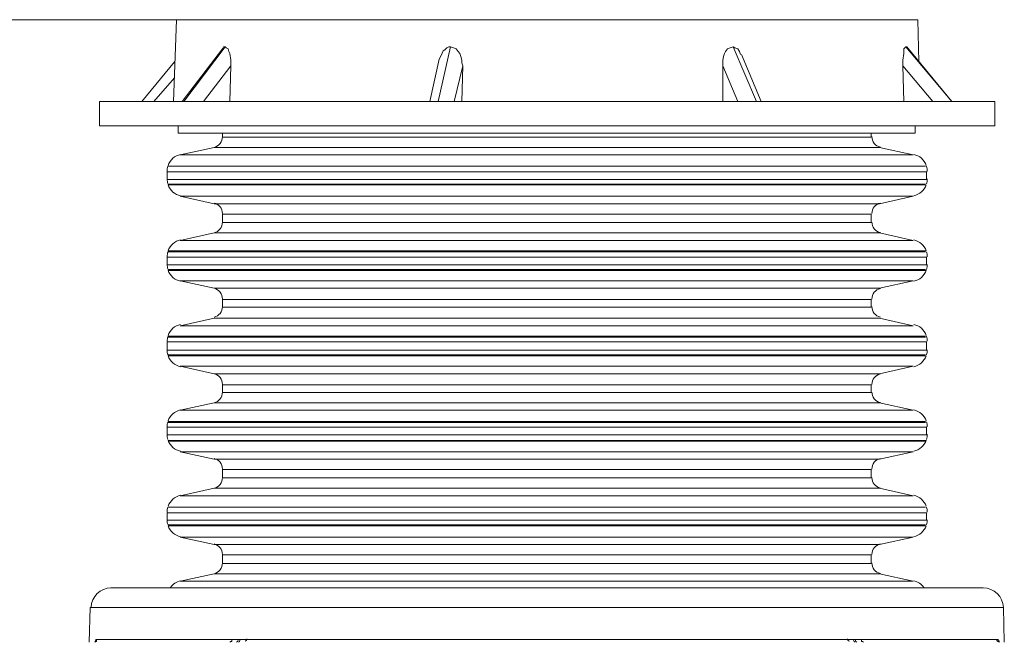
# Model space of a CAD drawing. Units: inches. Extents: x -2019 to 7515, y 118 to 593.
# Drawn here: x -2005 to -2003, y 121 to 122 of the extents above; entities that cross this region are included whole.
import ezdxf

# ---------------------------------------------------------------- set-up
doc = ezdxf.new("R2010")
doc.units = ezdxf.units.IN
doc.header["$MEASUREMENT"] = 0
doc.layers.add('PDF51_PDF2_Text', color=7, linetype='Continuous')

msp = doc.modelspace()

# ---------------------------------------------------------------- linework, layer by layer
at = {"layer": 'PDF51_PDF2_Text', "lineweight": 20}
for points in [[(-2004.6887, 121.6964), (-2006.2538, 121.6964)], [(-2004.7887, 121.6964), (-2004.7937, 121.5514)], [(-2004.7887, 121.6964), (-2003.472, 121.6964)], [(-2003.4703, 121.6214), (-2003.4719, 121.6964)], [(-2004.707, 121.6448), (-2004.7787, 121.5514)], [(-2004.702, 121.6481), (-2004.7754, 121.5514)], [(-2004.6937, 121.5514), (-2004.692, 121.6148), (-2004.692, 121.6248), (-2004.6937, 121.6364), (-2004.6954, 121.6398), (-2004.697, 121.6448), (-2004.7004, 121.6464), (-2004.702, 121.6481), (-2004.7054, 121.6481), (-2004.707, 121.6448)], [(-2004.302, 121.6481), (-2004.3237, 121.5514)], [(-2004.282, 121.5514), (-2004.2803, 121.6148), (-2004.282, 121.6198), (-2004.282, 121.6248), (-2004.2837, 121.6314), (-2004.2853, 121.6364), (-2004.2887, 121.6398), (-2004.292, 121.6448), (-2004.297, 121.6464), (-2004.302, 121.6481), (-2004.3053, 121.6481), (-2004.3087, 121.6464), (-2004.312, 121.6431), (-2004.3153, 121.6414), (-2004.3187, 121.6331), (-2004.322, 121.6264)], [(-2003.8186, 121.5514), (-2003.8186, 121.6148), (-2003.8186, 121.6248), (-2003.817, 121.6314), (-2003.8153, 121.6364), (-2003.8136, 121.6398), (-2003.8103, 121.6448), (-2003.8053, 121.6464), (-2003.8003, 121.6481), (-2003.797, 121.6464), (-2003.792, 121.6448), (-2003.7886, 121.6398), (-2003.787, 121.6348)], [(-2003.8003, 121.6481), (-2003.7586, 121.5514)], [(-2003.4969, 121.5514), (-2003.4986, 121.6148), (-2003.4986, 121.6248), (-2003.4969, 121.6364), (-2003.4969, 121.6398), (-2003.4969, 121.6448), (-2003.4953, 121.6464), (-2003.4936, 121.6481), (-2003.4919, 121.6481)], [(-2003.4936, 121.6481), (-2003.4119, 121.5514), (-2003.4919, 121.6481)], [(-2004.322, 121.6264), (-2004.3387, 121.5514)], [(-2003.7503, 121.5514), (-2003.7853, 121.6348)], [(-2004.7921, 121.6214), (-2004.8504, 121.5514)], [(-2004.692, 121.6148), (-2004.7404, 121.5514)], [(-2004.2803, 121.6148), (-2004.2953, 121.5514)], [(-2003.792, 121.5514), (-2003.8186, 121.6148)], [(-2003.4453, 121.5514), (-2003.4986, 121.6148)], [(-2004.7921, 121.5931), (-2004.8287, 121.5514)], [(-2004.9254, 121.5514), (-2004.9254, 121.5081)], [(-2004.9254, 121.5514), (-2003.3353, 121.5514)], [(-2003.3353, 121.5081), (-2003.3353, 121.5514)], [(-2004.9254, 121.5081), (-2003.3353, 121.5081)], [(-2004.7854, 121.5081), (-2004.7854, 121.4948)], [(-2003.4769, 121.4948), (-2003.4769, 121.5081)], [(-2004.7854, 121.4948), (-2003.477, 121.4948)], [(-2004.707, 121.4948), (-2004.707, 121.4881)], [(-2004.707, 121.4881), (-2003.5553, 121.4881)], [(-2003.5553, 121.4881), (-2003.5553, 121.4948)], [(-2004.722, 121.4698), (-2003.5403, 121.4698)], [(-2003.4803, 121.4564), (-2003.5403, 121.4698)], [(-2004.8054, 121.4264), (-2004.8054, 121.4131)], [(-2004.8054, 121.4264), (-2003.457, 121.4264)], [(-2003.4569, 121.4131), (-2003.4569, 121.4264)], [(-2004.8054, 121.4131), (-2003.457, 121.4131)], [(-2004.8037, 121.4031), (-2004.8037, 121.4031)], [(-2004.782, 121.3831), (-2004.722, 121.3698)], [(-2004.782, 121.3831), (-2003.4803, 121.3831)], [(-2003.5403, 121.3698), (-2003.4803, 121.3831)], [(-2004.722, 121.3698), (-2003.5403, 121.3698)], [(-2004.707, 121.3514), (-2004.707, 121.3364)], [(-2004.707, 121.3514), (-2003.5553, 121.3514)], [(-2003.5553, 121.3364), (-2003.5553, 121.3514)], [(-2004.707, 121.3364), (-2003.5553, 121.3364)], [(-2004.722, 121.3181), (-2003.5403, 121.3181)], [(-2003.4803, 121.3048), (-2003.5403, 121.3181)], [(-2004.8054, 121.2747), (-2004.8054, 121.2614)], [(-2004.8054, 121.2747), (-2003.457, 121.2747)], [(-2004.8037, 121.2847), (-2004.8037, 121.2847)], [(-2003.4586, 121.2847), (-2003.4586, 121.2847)], [(-2003.4569, 121.2614), (-2003.4569, 121.2747)], [(-2004.8054, 121.2614), (-2003.457, 121.2614)], [(-2004.8037, 121.2514), (-2004.8037, 121.2514)], [(-2003.5403, 121.2197), (-2003.4803, 121.2331)], [(-2004.722, 121.2197), (-2003.5403, 121.2197)], [(-2004.707, 121.1997), (-2004.707, 121.1864)], [(-2004.707, 121.1997), (-2003.5553, 121.1997)], [(-2003.5553, 121.1864), (-2003.5553, 121.1997)], [(-2004.707, 121.1864), (-2003.5553, 121.1864)], [(-2004.722, 121.1664), (-2004.782, 121.1531)], [(-2004.782, 121.1531), (-2003.4803, 121.1531)], [(-2004.722, 121.1664), (-2003.5403, 121.1664)], [(-2003.4803, 121.1531), (-2003.5403, 121.1664)], [(-2004.8054, 121.1247), (-2004.8054, 121.1097)], [(-2004.8054, 121.1247), (-2003.457, 121.1247)], [(-2004.8037, 121.1331), (-2004.8037, 121.1331)], [(-2004.8037, 121.1331), (-2003.4586, 121.1331)], [(-2003.4586, 121.1331), (-2003.4586, 121.1331)], [(-2003.4569, 121.1097), (-2003.4569, 121.1247)], [(-2004.8054, 121.1097), (-2003.457, 121.1097)], [(-2004.8037, 121.1014), (-2004.8037, 121.1014)], [(-2003.4586, 121.1014), (-2003.4586, 121.1014)], [(-2004.722, 121.0681), (-2003.5403, 121.0681)], [(-2003.5403, 121.0681), (-2003.4803, 121.0814)], [(-2004.707, 121.0481), (-2004.707, 121.0347)], [(-2004.707, 121.0481), (-2003.5553, 121.0481)], [(-2003.5553, 121.0347), (-2003.5553, 121.0481)], [(-2004.707, 121.0347), (-2003.5553, 121.0347)], [(-2004.722, 121.0164), (-2003.5403, 121.0164)], [(-2003.4803, 121.0031), (-2003.5403, 121.0164)], [(-2004.8037, 120.9814), (-2003.4586, 120.9814)], [(-2004.8054, 120.9731), (-2004.8054, 120.9597)], [(-2004.8054, 120.9731), (-2003.457, 120.9731)], [(-2004.8054, 120.9597), (-2003.457, 120.9597)], [(-2003.4569, 120.9597), (-2003.4569, 120.9731)], [(-2004.8037, 120.9497), (-2004.8037, 120.9497)], [(-2004.8037, 120.9481), (-2003.4586, 120.9481)], [(-2003.4586, 120.9497), (-2003.4586, 120.9497)], [(-2004.782, 120.9297), (-2004.722, 120.9164)], [(-2004.782, 120.9297), (-2003.4803, 120.9297)], [(-2003.5403, 120.9164), (-2003.4803, 120.9297)], [(-2004.722, 120.9164), (-2003.5403, 120.9164)], [(-2004.707, 120.8981), (-2004.707, 120.8831)], [(-2004.707, 120.8981), (-2003.5553, 120.8981)], [(-2003.5553, 120.8831), (-2003.5553, 120.8981)], [(-2004.707, 120.8831), (-2003.5553, 120.8831)], [(-2004.722, 120.8647), (-2003.5403, 120.8647)], [(-2003.4803, 120.8514), (-2003.5403, 120.8647)], [(-2004.8054, 120.8214), (-2004.8054, 120.808)], [(-2004.8054, 120.8214), (-2003.457, 120.8214)], [(-2003.4569, 120.808), (-2003.4569, 120.8214)], [(-2004.8054, 120.808), (-2003.457, 120.808)], [(-2004.8037, 120.798), (-2004.8037, 120.798)], [(-2004.782, 120.778), (-2004.722, 120.7647)], [(-2004.782, 120.778), (-2003.4803, 120.778)], [(-2003.5403, 120.7647), (-2003.4803, 120.778)], [(-2004.722, 120.7647), (-2003.5403, 120.7647)], [(-2004.707, 120.7464), (-2004.707, 120.7314)], [(-2004.707, 120.7464), (-2003.5553, 120.7464)], [(-2003.5553, 120.7314), (-2003.5553, 120.7464)], [(-2004.707, 120.7314), (-2003.5553, 120.7314)], [(-2004.722, 120.713), (-2003.5403, 120.713)], [(-2003.4803, 120.6997), (-2003.5403, 120.713)], [(-2003.357, 120.688), (-2003.3586, 120.688), (-2003.3603, 120.688), (-2003.3653, 120.688), (-2003.372, 120.688), (-2003.3803, 120.688), (-2003.3903, 120.688), (-2003.402, 120.688), (-2003.4153, 120.688), (-2003.4303, 120.688), (-2003.4486, 120.688), (-2003.467, 120.688), (-2003.487, 120.688), (-2003.5086, 120.688), (-2003.532, 120.688), (-2003.557, 120.688), (-2003.5836, 120.688), (-2003.6103, 120.688), (-2003.6403, 120.688), (-2003.6703, 120.688), (-2003.7003, 120.688), (-2003.7336, 120.688), (-2003.7653, 120.688), (-2003.8003, 120.688), (-2003.8353, 120.688), (-2003.8703, 120.688), (-2003.907, 120.688), (-2003.9803, 120.688), (-2004.0553, 120.688), (-2004.1303, 120.688), (-2004.207, 120.688), (-2004.282, 120.688), (-2004.3553, 120.688), (-2004.392, 120.688), (-2004.427, 120.688), (-2004.462, 120.688), (-2004.4953, 120.688), (-2004.5287, 120.688), (-2004.562, 120.688), (-2004.592, 120.688), (-2004.622, 120.688), (-2004.6504, 120.688), (-2004.6787, 120.688), (-2004.7054, 120.688), (-2004.7304, 120.688), (-2004.7537, 120.688), (-2004.7754, 120.688), (-2004.7954, 120.688), (-2004.8137, 120.688), (-2004.8304, 120.688), (-2004.847, 120.688), (-2004.8604, 120.688), (-2004.872, 120.688), (-2004.882, 120.688), (-2004.8904, 120.688), (-2004.897, 120.688), (-2004.902, 120.688), (-2004.9037, 120.688), (-2004.9054, 120.688)], [(-2004.9421, 120.653), (-2004.9437, 120.5914)], [(-2004.942, 120.653), (-2003.3203, 120.653)], [(-2003.3203, 120.653), (-2003.3203, 120.653)], [(-2004.6754, 120.5964), (-2004.6787, 120.5964), (-2004.6904, 120.5964), (-2004.9304, 120.5964)], [(-2004.6904, 120.5964), (-2004.6904, 120.5947), (-2004.6904, 120.593), (-2004.692, 120.593), (-2004.6937, 120.5914)], [(-2004.6787, 120.5964), (-2004.6804, 120.593), (-2004.682, 120.5914)], [(-2004.6787, 120.5914), (-2004.677, 120.593), (-2004.6754, 120.5964), (-2004.6637, 120.5964)], [(-2004.6637, 120.5964), (-2003.5986, 120.5964)], [(-2003.3319, 120.5964), (-2003.5719, 120.5964), (-2003.5836, 120.5964), (-2003.5869, 120.5964), (-2003.5986, 120.5964)], [(-2003.5836, 120.5914), (-2003.5853, 120.593), (-2003.587, 120.5964)], [(-2003.5836, 120.5964), (-2003.582, 120.593), (-2003.5803, 120.5914)], [(-2003.572, 120.5964), (-2003.572, 120.5947), (-2003.572, 120.593), (-2003.5703, 120.593), (-2003.5686, 120.5914)], [(-2003.3269, 120.5914), (-2003.3286, 120.593), (-2003.3303, 120.593), (-2003.3319, 120.5947), (-2003.3319, 120.5964), (-2003.3303, 120.5964), (-2003.3286, 120.5947), (-2003.3286, 120.5914)]]:
    msp.add_lwpolyline(points, dxfattribs=at)
for points in [[(-2004.707, 121.4889, -0.350633), (-2004.722, 121.4698), (-2004.782, 121.4564), (-2003.4803, 121.4564)], [(-2004.8054, 121.4139, 0.074885), (-2004.8037, 121.4048), (-2003.4586, 121.4048)], [(-2003.4586, 121.4031), (-2004.8037, 121.4031, 0.25541), (-2004.7813, 121.3838)], [(-2004.707, 121.3373, -0.350633), (-2004.722, 121.3181), (-2004.782, 121.3048), (-2003.4803, 121.3048)], [(-2003.4586, 121.2864), (-2004.8037, 121.2864, -0.255438), (-2004.7813, 121.3057)], [(-2004.8054, 121.2756, -0.074926), (-2004.8037, 121.2847), (-2003.4586, 121.2847)], [(-2004.8054, 121.2622, 0.074885), (-2004.8037, 121.2531), (-2003.4586, 121.2531)], [(-2003.4586, 121.2514), (-2004.8037, 121.2514, 0.25541), (-2004.7813, 121.2322)], [(-2003.4803, 121.2331), (-2004.782, 121.2331), (-2004.722, 121.2197, -0.350633), (-2004.707, 121.2006)], [(-2003.4586, 121.1347), (-2004.8037, 121.1347, 0.074926), (-2004.8054, 121.1256)], [(-2004.8054, 121.1106, 0.074885), (-2004.8037, 121.1014), (-2003.4586, 121.1014)], [(-2004.7813, 121.0805, -0.25541), (-2004.8037, 121.0997), (-2003.4586, 121.0997)], [(-2003.4803, 121.0814), (-2004.782, 121.0814), (-2004.722, 121.0681, -0.350633), (-2004.707, 121.0489)], [(-2004.707, 121.0356, -0.350633), (-2004.722, 121.0164), (-2004.782, 121.0031), (-2003.4803, 121.0031)], [(-2004.8054, 120.9739, -0.074926), (-2004.8037, 120.9831), (-2003.4586, 120.9831)], [(-2004.7813, 120.9305, -0.25541), (-2004.8037, 120.9497), (-2003.4586, 120.9497)], [(-2004.707, 120.8839, -0.350633), (-2004.722, 120.8647), (-2004.782, 120.8514), (-2003.4803, 120.8514)], [(-2004.8054, 120.8089, 0.074885), (-2004.8037, 120.7997), (-2003.4586, 120.7997)], [(-2003.4586, 120.798), (-2004.8037, 120.798, 0.25541), (-2004.7813, 120.7788)], [(-2004.707, 120.7322, -0.350633), (-2004.722, 120.713), (-2004.782, 120.6997), (-2003.4803, 120.6997)], [(-2003.3186, 120.5914), (-2003.3203, 120.653, 0.404024), (-2003.3561, 120.688)]]:
    msp.add_lwpolyline(points, format="xyb", dxfattribs=at)
for points in [[(-2003.4586, 121.4364), (-2004.8037, 121.4364)], [(-2003.4586, 120.8314), (-2004.8037, 120.8314)], [(-2004.9337, 120.5914), (-2004.9321, 120.593), (-2004.9304, 120.593), (-2004.9304, 120.5947), (-2004.9304, 120.5964), (-2004.9321, 120.5964), (-2004.9321, 120.5947)]]:
    msp.add_lwpolyline(points, close=True, dxfattribs=at)
for centre, radius, start, end in [((-2003.5345, 121.4889), 0.0192, 180.0014, 257.2908), ((-2004.7746, 121.4273), 0.0308, 102.706, 160.0225), ((-2003.4861, 121.4273), 0.0308, 19.9805, 77.291), ((-2004.7746, 121.4273), 0.0308, 162.869, 180.0088), ((-2003.4861, 121.4273), 0.0308, 359.9959, 17.1264), ((-2003.4861, 121.4139), 0.0308, 342.869, 0.0088), ((-2003.4861, 121.4139), 0.0308, 282.706, 340.0225), ((-2004.7262, 121.3523), 0.0192, 0.0014, 77.2908), ((-2003.5345, 121.3523), 0.0192, 102.7092, 179.9986), ((-2003.5345, 121.3373), 0.0192, 180.0014, 257.2908), ((-2003.4861, 121.2756), 0.0308, 19.9805, 77.291), ((-2003.4861, 121.2756), 0.0308, 359.9959, 17.1264), ((-2003.4861, 121.2622), 0.0308, 342.869, 0.0088), ((-2003.4861, 121.2622), 0.0308, 282.706, 340.0225), ((-2003.5345, 121.2006), 0.0192, 102.7092, 179.9986), ((-2004.7262, 121.1872), 0.0192, 282.7092, 359.9986), ((-2003.5345, 121.1872), 0.0192, 180.0014, 257.2908), ((-2004.7746, 121.1256), 0.0308, 102.706, 160.0225), ((-2003.4861, 121.1256), 0.0308, 19.9805, 77.291), ((-2003.4861, 121.1256), 0.0308, 359.9959, 17.1264), ((-2003.4861, 121.1106), 0.0308, 282.706, 340.0225), ((-2003.4861, 121.1106), 0.0308, 342.869, 0.0088), ((-2003.5345, 121.0489), 0.0192, 102.7092, 179.9986), ((-2003.5345, 121.0356), 0.0192, 180.0014, 257.2908), ((-2004.7746, 120.9739), 0.0308, 102.706, 160.0225), ((-2003.4861, 120.9739), 0.0308, 19.9805, 77.291), ((-2003.4861, 120.9739), 0.0308, 359.9959, 17.1264), ((-2004.7746, 120.9606), 0.0308, 179.9959, 197.1264), ((-2003.4861, 120.9606), 0.0308, 342.869, 0.0088), ((-2003.4861, 120.9606), 0.0308, 282.706, 340.0225), ((-2004.7262, 120.8989), 0.0192, 0.0014, 77.2908), ((-2003.5345, 120.8989), 0.0192, 102.7092, 179.9986), ((-2003.5345, 120.8839), 0.0192, 180.0014, 257.2908), ((-2004.7746, 120.8222), 0.0308, 102.706, 160.0225), ((-2003.4861, 120.8222), 0.0308, 19.9805, 77.291), ((-2004.7746, 120.8222), 0.0308, 162.869, 180.0088), ((-2003.4861, 120.8222), 0.0308, 359.9959, 17.1264), ((-2003.4861, 120.8089), 0.0308, 342.869, 0.0088), ((-2003.4861, 120.8089), 0.0308, 282.706, 340.0225), ((-2004.7262, 120.7472), 0.0192, 0.0014, 77.2908), ((-2003.5345, 120.7472), 0.0192, 102.7092, 179.9986), ((-2003.5345, 120.7322), 0.0192, 180.0014, 257.2908), ((-2004.7746, 120.6705), 0.0308, 102.7047, 143.8264), ((-2003.4861, 120.6705), 0.0308, 36.4313, 77.281), ((-2004.9046, 120.6522), 0.0358, 90.0006, 178.0001), ((-2004.6679, 120.5972), 0.00417, 283.7621, 7.871), ((-2003.5928, 120.5972), 0.00417, 172.1416, 256.2253)]:
    msp.add_arc(centre, radius, start, end, dxfattribs=at)

doc.saveas('drawing.dxf')
